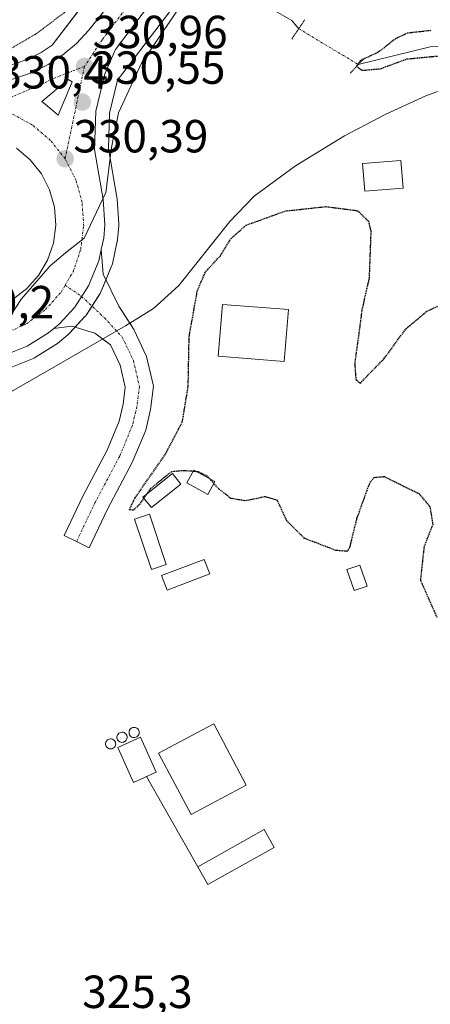
# Model space of a CAD drawing. Units: metres. Extents: x 574514 to 577209, y 4689506 to 4691846.
# Drawn here: x 576224 to 576313, y 4691526 to 4691738 of the extents above; entities that cross this region are included whole.
import ezdxf
from ezdxf.enums import TextEntityAlignment as Align

# ---------------------------------------------------------------- set-up
doc = ezdxf.new("R2010")
doc.units = ezdxf.units.M
doc.header["$MEASUREMENT"] = 0
doc.linetypes.add('TRAZO_Y_PUNTO', pattern=[1, 0.5, -0.25, 0, -0.25])
doc.linetypes.add('TRAZOS2', pattern=[0.375, 0.25, -0.125])
for name, color, linetype, lineweight in [('Carretera de calzada única', 19, 'Continuous', 13), ('Carretera de calzada única Cxs', 19, 'Continuous', 13), ('Carretera de calzada única eje', 19, 'TRAZO_Y_PUNTO', 0), ('Carátula', 7, 'Continuous', 5), ('Cinta transportadora', 2, 'Continuous', 0), ('Corriente natural lineal', 142, 'Continuous', 13), ('Corriente natural lineal oculto', 19, 'TRAZO_Y_PUNTO', 13), ('Curva de nivel maestra depresión', 36, 'TRAZOS2', 30), ('Curva de nivel maestra depresión oculto', 133, 'TRAZOS2', 30), ('Curva de nivel normal', 36, 'Continuous', 0), ('Curva de nivel normal depresión', 36, 'TRAZOS2', 0), ('Depósito genérico', 232, 'Continuous', 0), ('Depósito genérico Cxs', 232, 'Continuous', 0), ('Edificación', 1, 'Continuous', 13), ('Edificación Cxs', 1, 'Continuous', 13), ('Edificación ligera', 1, 'Continuous', 0), ('Edificación ligera Cxs', 1, 'Continuous', 0), ('Estanque', 2, 'Continuous', 0), ('Estanque Cxs', 2, 'Continuous', 0), ('Explotación a cielo abierto', 254, 'Continuous', 0), ('Explotación a cielo abierto Cxs', 254, 'Continuous', 0), ('Isleta de vial', 135, 'Continuous', 13), ('Matorral', 135, 'Continuous', 0), ('Matorral CxS', 135, 'Continuous', 0), ('Núcleo urbano', 19, 'Continuous', 0), ('Núcleo urbano CxS', 19, 'Continuous', 0), ('Pista pavimentada', 135, 'Continuous', 13), ('Pista pavimentada Cxs', 135, 'Continuous', 0), ('Pista pavimentada eje', 135, 'TRAZO_Y_PUNTO', 0), ('Puente lineal', 2, 'TRAZOS2', 0), ('Punto de cota en terreno', 7, 'Continuous', 0), ('Rótulo de punto de cota en terreno', 19, 'Continuous', 0), ('Suelo desnudo', 252, 'Continuous', 0), ('Suelo desnudo CxS', 43, 'Continuous', 0)]:
    doc.layers.add(name, color=color, linetype=linetype, lineweight=lineweight)
doc.styles.add('Arial', font='txt', dxfattribs={"height": 0.2})

# ---------------------------------------------------------------- blocks, each defined once
blk = doc.blocks.new('*U154')
at = {"layer": 'Matorral CxS', "color": 135, "linetype": 'Continuous', "lineweight": 0}
blk.add_polyline3d([(576253.95, 4691762.64, 330.76), (576231.28, 4691732.84, 330.77), (576228.89, 4691731.27, 330.6), (576225.85, 4691729.74, 330.42), (576220.83, 4691728.06, 330.29), (576219.61, 4691727.8, 330.26), (576216.55, 4691728.13, 330.18), (576218.36, 4691731.76, 329.36), (576219.9, 4691739.46, 327.4)], dxfattribs=at)
blk = doc.blocks.new('5PATER')
at = {"layer": 'Carátula', "linetype": 'Continuous', "lineweight": 5}
h = blk.add_hatch(color=250, dxfattribs=at)
edge = h.paths.add_edge_path()
edge.add_ellipse((0, 0.01), major_axis=(-1.33, -1.34), ratio=0.999422, start_angle=0, end_angle=360)
blk = doc.blocks.new('*U171')
at = {"layer": 'Carretera de calzada única Cxs', "color": 19, "linetype": 'Continuous', "lineweight": 13}
for points in [[(576221.62, 4691725.16, 330.35), (576227.01, 4691726.96, 330.48), (576230.4, 4691728.67, 330.65), (576233.57, 4691730.76, 330.84), (576236.48, 4691733.2, 331.03), (576239.14, 4691736.07, 331.22), (576250.02, 4691749.78, 331.88)], [(576253.59, 4691743.44, 331.43), (576244.95, 4691731.95, 331.21), (576242.61, 4691726.64, 330.86), (576240.66, 4691718.59, 330.47), (576240.39, 4691710.31, 330.23), (576242.28, 4691699.51, 329.87), (576242.63, 4691694.11, 329.76), (576242.37, 4691691.18, 329.76), (576241.85, 4691688.74, 329.81), (576241.85, 4691688.74, 329.81), (576241.32, 4691686.3, 329.83), (576239.09, 4691680.88, 329.77), (576236.13, 4691676.33, 329.74), (576232.73, 4691672.66, 329.69), (576231.61, 4691671.73, 329.67), (576230.48, 4691670.79, 329.66), (576225.87, 4691667.92, 329.6), (576220.82, 4691665.91, 329.54)], [(576222.59, 4691677.92, 330.04), (576225.7, 4691680.24, 330.03), (576228.29, 4691683.13, 330.03), (576230.25, 4691686.48, 330.06), (576231.51, 4691690.15, 330.08), (576232.01, 4691694, 330.18), (576231.74, 4691697.87, 330.3), (576230.7, 4691701.61, 330.43), (576228.95, 4691705.06, 330.57), (576226.53, 4691708.1, 330.69), (576223.57, 4691710.61, 330.74)]]:
    blk.add_polyline3d(points, dxfattribs=at)
blk.add_polyline3d([(576235.57, 4691724.93, 330.75), (576234.73, 4691725.41, 330.74), (576229.01, 4691720.67, 330.47), (576231.03, 4691719.05, 330.44), (576232.54, 4691717.75, 330.43), (576235.57, 4691724.93, 330.75)], close=True, dxfattribs=at)
blk = doc.blocks.new('*U173')
at = {"layer": 'Explotación a cielo abierto Cxs', "color": 254, "linetype": 'Continuous', "lineweight": 0}
blk.add_polyline3d([(576094.54, 4691523.77, 333.83), (576099.45, 4691530.21, 333), (576106.34, 4691537.62, 333.31), (576118.54, 4691549.9, 333.59), (576125.05, 4691557.01, 333), (576134.94, 4691568.28, 333.36), (576159.66, 4691596.48, 332.64), (576188.18, 4691629.47, 329.03), (576200.19, 4691642.16, 329.07), (576205.65, 4691647.31, 329.43), (576209.17, 4691650.15, 326.82), (576215.49, 4691654.16, 326.01), (576229.74, 4691662.27, 326.99), (576247.08, 4691672.25, 329.21), (576253.11, 4691676.03, 328.44), (576258.59, 4691681.02, 326.33), (576269.64, 4691694.83, 325.79), (576274.85, 4691700.26, 327.19), (576283.75, 4691706.78, 326.31), (576294.37, 4691713.26, 326.12), (576303.28, 4691717.95, 326.21), (576311.96, 4691721.92, 325.86), (576321.31, 4691725.36, 324.71)], dxfattribs=at)
for points in [[(576267.12, 4691665.71, 325.77), (576281.37, 4691664.58, 324.46), (576282.26, 4691675.78, 328.53), (576268, 4691676.92, 327.9), (576267.12, 4691665.71, 325.77)], [(576261.82, 4691641.13, 326.85), (576260.32, 4691638.37, 327.12), (576264.86, 4691635.91, 326.53), (576266.36, 4691638.67, 326.48), (576261.82, 4691641.13, 326.85)], [(576259.02, 4691638.11, 327.12), (576257.21, 4691640.38, 326.56), (576250.85, 4691635.32, 326.64), (576252.66, 4691633.05, 327.63), (576259.02, 4691638.11, 327.12)], [(576249.02, 4691630.58, 325.78), (576252.66, 4691619.67, 326.8), (576255.89, 4691620.75, 327.86), (576252.25, 4691631.66, 327.86), (576249.02, 4691630.58, 325.78)], [(576264.08, 4691621.88, 327.93), (576254.87, 4691618.38, 327.89), (576256.07, 4691615.22, 325.33), (576265.28, 4691618.73, 325.81), (576264.08, 4691621.88, 327.93)], [(576294.86, 4691619.68, 326.52), (576296.42, 4691615.14, 326.26), (576299.25, 4691616.11, 325.99), (576297.69, 4691620.65, 326.2), (576294.86, 4691619.68, 326.52)], [(576245.29, 4691583.15, 325.87), (576245.38, 4691582.95, 325.85), (576245.5, 4691582.77, 325.83), (576245.66, 4691582.62, 325.81), (576245.85, 4691582.5, 325.8), (576246.05, 4691582.43, 325.83), (576246.27, 4691582.39, 325.99), (576246.49, 4691582.4, 326.17), (576246.7, 4691582.45, 326.41), (576246.9, 4691582.55, 326.77), (576247.07, 4691582.68, 327.25), (576247.22, 4691582.84, 327.86), (576247.33, 4691583.03, 328.57), (576247.4, 4691583.24, 329.32), (576247.43, 4691583.45, 330.02), (576247.41, 4691583.67, 330.61), (576247.36, 4691583.88, 331.04), (576247.26, 4691584.08, 330.78), (576247.12, 4691584.25, 329.87), (576246.95, 4691584.39, 329.01), (576246.76, 4691584.49, 328.25), (576246.55, 4691584.56, 327.53), (576246.33, 4691584.58, 326.89), (576246.03, 4691584.54, 326.04), (576245.83, 4691584.46, 325.95), (576245.64, 4691584.34, 325.95), (576245.49, 4691584.18, 325.95), (576245.37, 4691584, 325.95), (576245.28, 4691583.8, 325.93), (576245.24, 4691583.58, 325.91), (576245.24, 4691583.36, 325.89), (576245.29, 4691583.15, 325.87)], [(576248.43, 4691585.5, 328.15), (576248.24, 4691585.38, 328.46), (576248.09, 4691585.22, 329.05), (576247.97, 4691585.04, 329.75), (576247.88, 4691584.84, 330.32), (576247.84, 4691584.62, 331.03), (576247.84, 4691584.4, 331.83), (576247.89, 4691584.19, 332.78), (576247.98, 4691583.99, 333.81), (576248.1, 4691583.81, 332.78), (576248.26, 4691583.66, 331.64), (576248.45, 4691583.54, 330.61), (576248.65, 4691583.47, 329.78), (576248.87, 4691583.43, 329.02), (576249.09, 4691583.44, 328.39), (576249.3, 4691583.49, 327.85), (576249.5, 4691583.59, 327.34), (576249.67, 4691583.72, 326.87), (576249.82, 4691583.88, 326.4), (576249.93, 4691584.07, 326.12), (576250, 4691584.28, 326.27), (576250.03, 4691584.49, 326.7), (576250.01, 4691584.71, 327.14), (576249.96, 4691584.92, 327.63), (576249.86, 4691585.12, 328.09), (576249.72, 4691585.29, 328.39), (576249.55, 4691585.43, 328.53), (576249.36, 4691585.53, 328.51), (576249.15, 4691585.6, 328.37), (576248.93, 4691585.62, 328.2), (576248.63, 4691585.58, 328.06), (576248.43, 4691585.5, 328.15)], [(576244.08, 4691583.13, 325.85), (576243.86, 4691583.15, 325.84), (576243.56, 4691583.11, 325.83), (576243.36, 4691583.03, 325.81), (576243.17, 4691582.91, 325.8), (576243.02, 4691582.75, 325.78), (576242.9, 4691582.57, 325.76), (576242.81, 4691582.37, 325.75), (576242.77, 4691582.15, 325.74), (576242.77, 4691581.93, 325.73), (576242.82, 4691581.72, 325.72), (576242.91, 4691581.52, 325.71), (576243.03, 4691581.34, 325.7), (576243.19, 4691581.19, 325.7), (576243.38, 4691581.07, 325.69), (576243.58, 4691581, 325.69), (576243.8, 4691580.96, 325.69), (576244.02, 4691580.97, 325.7), (576244.23, 4691581.02, 325.7), (576244.43, 4691581.12, 325.71), (576244.6, 4691581.25, 325.71), (576244.75, 4691581.41, 325.72), (576244.86, 4691581.6, 325.73), (576244.93, 4691581.81, 325.74), (576244.96, 4691582.02, 325.75), (576244.94, 4691582.24, 325.77), (576244.89, 4691582.45, 325.79), (576244.79, 4691582.65, 325.81), (576244.65, 4691582.82, 325.83), (576244.48, 4691582.96, 325.84), (576244.29, 4691583.06, 325.85), (576244.08, 4691583.13, 325.85)], [(576250.3, 4691583.48, 325.69), (576245.4, 4691581.28, 325.71), (576248.78, 4691573.75, 327.81), (576253.68, 4691575.95, 326.38), (576250.3, 4691583.48, 325.69)], [(576262.71, 4691555.53, 327.09), (576264.88, 4691551.68, 330.67), (576279.16, 4691559.73, 330.7), (576276.99, 4691563.58, 329.6), (576262.71, 4691555.53, 327.09)]]:
    blk.add_polyline3d(points, close=True, dxfattribs=at)

msp = doc.modelspace()

# ---------------------------------------------------------------- linework, layer by layer
at = {"layer": 'Carretera de calzada única', "color": 19, "linetype": 'Continuous', "lineweight": 13}
for points in [[(576189.27, 4691713.3, 329.81), (576191.37, 4691715.72, 329.8), (576195.68, 4691719.46, 329.84), (576198.38, 4691721.19, 329.9), (576202.9, 4691723.32, 329.99), (576208.4, 4691724.83, 330.06), (576211.59, 4691725.22, 330.15), (576214.78, 4691725.3, 330.21), (576219.76, 4691724.77, 330.32), (576221.62, 4691725.16, 330.35), (576227.01, 4691726.96, 330.48), (576230.4, 4691728.67, 330.65), (576233.57, 4691730.76, 330.84), (576236.48, 4691733.2, 331.03), (576239.14, 4691736.07, 331.22), (576250.02, 4691749.78, 331.88), (576266.25, 4691768.7, 333.45), (576271.4, 4691775.02, 333.87), (576306.99, 4691813.97, 336.16), (576325.3, 4691832.34, 336.04), (576330.07, 4691836.85, 335.97)], [(576339.09, 4691836.95, 335.86), (576329.58, 4691827.95, 335.96), (576311.43, 4691809.73, 336.03), (576276.04, 4691771.01, 333.55), (576253.59, 4691743.44, 331.43), (576244.95, 4691731.95, 331.21), (576242.61, 4691726.64, 330.86), (576240.66, 4691718.59, 330.47), (576240.39, 4691710.31, 330.23), (576242.28, 4691699.51, 329.87), (576242.63, 4691694.11, 329.76), (576242.37, 4691691.18, 329.76), (576241.85, 4691688.74, 329.81)], [(576235.57, 4691724.93, 330.75), (576234.73, 4691725.41, 330.74), (576229.01, 4691720.67, 330.47), (576231.03, 4691719.05, 330.44), (576232.54, 4691717.75, 330.43)], [(576232.54, 4691717.75, 330.43), (576235.57, 4691724.93, 330.75)], [(576222.59, 4691677.92, 330.04), (576225.7, 4691680.24, 330.03), (576228.29, 4691683.13, 330.03), (576230.25, 4691686.48, 330.06), (576231.51, 4691690.15, 330.08), (576232.01, 4691694, 330.18), (576231.74, 4691697.87, 330.3), (576230.7, 4691701.61, 330.43), (576228.95, 4691705.06, 330.57), (576226.53, 4691708.1, 330.69), (576223.57, 4691710.61, 330.74)], [(576231.61, 4691671.73, 329.67), (576232.73, 4691672.66, 329.69), (576236.13, 4691676.33, 329.74), (576239.09, 4691680.88, 329.77), (576241.32, 4691686.3, 329.83), (576241.85, 4691688.74, 329.81)], [(576231.61, 4691671.73, 329.67), (576230.48, 4691670.79, 329.66), (576225.87, 4691667.92, 329.6), (576220.82, 4691665.91, 329.54), (576215.49, 4691664.77, 329.8), (576207.59, 4691664.99, 330.03), (576202.49, 4691664.04, 330.11), (576199.22, 4691662.91, 330.13), (576196.1, 4691661.42, 330.14), (576193.17, 4691659.57, 330.18), (576190.48, 4691657.4, 330.21), (576184.61, 4691651.49, 330.31), (576178.92, 4691643.2, 330.41)]]:
    msp.add_polyline3d(points, dxfattribs=at)
at = {"layer": 'Carretera de calzada única eje', "color": 19, "linetype": 'TRAZO_Y_PUNTO', "lineweight": 0}
for points in [[(576334.59, 4691836.9, 336.23), (576327.44, 4691830.14, 336.35), (576309.21, 4691811.85, 336.27), (576291.51, 4691792.49, 335.44), (576273.72, 4691773.01, 333.92), (576271.14, 4691769.85, 333.73), (576259.92, 4691756.07, 332.62), (576251.81, 4691746.61, 332), (576246.36, 4691739.75, 331.61), (576242.04, 4691734.01, 331.27), (576238.22, 4691728.26, 330.95)], [(576238.22, 4691728.26, 330.95), (576231.18, 4691725.53, 330.63), (576229.48, 4691724.67, 330.55), (576217.66, 4691719.55, 330.39)], [(576234.05, 4691708.33, 330.37), (576238.22, 4691728.26, 330.95)], [(576234.05, 4691708.33, 330.37), (576230.88, 4691712.31, 330.46), (576227, 4691715.61, 330.49), (576222.51, 4691718.05, 330.47), (576217.66, 4691719.55, 330.39)], [(576234.05, 4691681.05, 329.87), (576235.76, 4691683.95, 329.89), (576237.41, 4691688.77, 329.95), (576238.06, 4691693.82, 330.03), (576237.71, 4691698.9, 330.12), (576236.35, 4691703.8, 330.27), (576234.05, 4691708.33, 330.37)], [(576206.06, 4691669.94, 330.22), (576211.08, 4691669.15, 330.13), (576216.16, 4691669.34, 330.03), (576221.1, 4691670.56, 329.94), (576225.71, 4691672.73, 329.88), (576229.79, 4691675.77, 329.87), (576233.18, 4691679.56, 329.87), (576234.05, 4691681.05, 329.87)]]:
    msp.add_polyline3d(points, dxfattribs=at)
at = {"layer": 'Cinta transportadora', "color": 2, "linetype": 'Continuous', "lineweight": 0}
msp.add_polyline3d([(576262.71, 4691555.53, 326.91), (576251.58, 4691575.01, 325.58)], dxfattribs=at)
at = {"layer": 'Corriente natural lineal', "color": 142, "linetype": 'Continuous', "lineweight": 13}
for points in [[(576297.34, 4691728.67, 325.01), (576312.85, 4691732.47, 324.55), (576325.31, 4691733.06, 323.73), (576343.31, 4691736.75, 323.78), (576354.96, 4691740.06, 323.47), (576370.26, 4691746.31, 325.35), (576370.41, 4691746.32, 325.45)], [(576265.99, 4691742.09, 326.74), (576278.95, 4691740.51, 325.89), (576283, 4691738.17, 325.6), (576284.48, 4691736.41, 325.94)]]:
    msp.add_polyline3d(points, dxfattribs=at)
at = {"layer": 'Corriente natural lineal oculto', "color": 19, "linetype": 'TRAZO_Y_PUNTO', "lineweight": 13}
msp.add_polyline3d([(576284.48, 4691736.41, 325.94), (576297.34, 4691728.67, 325.01)], dxfattribs=at)
at = {"layer": 'Curva de nivel maestra depresión', "color": 36, "linetype": 'TRAZOS2', "lineweight": 30}
for points in [[(576312.98, 4691736, 325), (576307.98, 4691735.44, 325), (576305.4, 4691734.24, 325), (576301.66, 4691731.31, 325), (576297.72, 4691729.49, 325), (576296.92, 4691728.34, 325), (576298.18, 4691727.43, 325), (576302.1, 4691727.76, 325), (576307.8, 4691729.88, 325), (576314.8, 4691730.54, 325)], [(576251.02, 4691635.11, 325), (576249.95, 4691633.61, 325), (576248.75, 4691632.48, 325), (576247.92, 4691632.56, 325), (576249.14, 4691635.14, 325), (576255.58, 4691644.36, 325), (576259.35, 4691651.51, 325), (576260.62, 4691659.24, 325), (576260.82, 4691669.92, 325), (576262.6, 4691679.87, 325), (576264.35, 4691683.9, 325), (576267.61, 4691687.46, 325), (576269.86, 4691691.14, 325), (576273.14, 4691694.01, 325), (576281.6, 4691697.07, 325), (576290.37, 4691698.02, 325), (576297.18, 4691697.13, 325), (576299.53, 4691694.87, 325), (576300.05, 4691692.67, 325), (576299.68, 4691682.63, 325), (576298.13, 4691675.75, 325), (576297.46, 4691670.67, 325), (576296.57, 4691664.22, 325), (576296.82, 4691660.69, 325), (576297.78, 4691659.88, 325), (576299.36, 4691661.57, 325), (576302.95, 4691665.23, 325), (576307.63, 4691671.64, 325), (576312.16, 4691675.44, 325), (576317.81, 4691678.01, 325)], [(576261.67, 4691640.86, 325), (576259.69, 4691641.02, 325), (576257.04, 4691640.79, 325), (576252.47, 4691637.16, 325), (576251.57, 4691635.89, 325)], [(576265.32, 4691639.23, 325), (576264.83, 4691639.79, 325), (576262.82, 4691640.77, 325), (576262.43, 4691640.8, 325)], [(576314.37, 4691609.34, 325), (576310.82, 4691617.34, 325), (576311.62, 4691624.74, 325), (576313.49, 4691629.43, 325), (576312.88, 4691633.24, 325), (576310.55, 4691635.96, 325), (576307.27, 4691637.57, 325), (576302.98, 4691639.68, 325), (576300.74, 4691639.49, 325), (576299.74, 4691638.3, 325), (576296.98, 4691630.67, 325), (576295.44, 4691624.4, 325), (576294.86, 4691623.61, 325), (576292.5, 4691623.8, 325), (576285.73, 4691626.41, 325), (576281.97, 4691630.12, 325), (576279.87, 4691634.59, 325), (576277.27, 4691635.4, 325), (576272.94, 4691634.51, 325), (576269.82, 4691635.03, 325), (576267.22, 4691637.08, 325), (576266.15, 4691638.29, 325)]]:
    msp.add_polyline3d(points, dxfattribs=at)
at = {"layer": 'Curva de nivel maestra depresión oculto', "color": 133, "linetype": 'TRAZOS2', "lineweight": 30}
for points in [[(576262.43, 4691640.8, 325), (576261.67, 4691640.86, 325)], [(576266.15, 4691638.29, 325), (576265.32, 4691639.23, 325)], [(576251.57, 4691635.89, 325), (576251.02, 4691635.11, 325)]]:
    msp.add_polyline3d(points, dxfattribs=at)
at = {"layer": 'Curva de nivel normal', "color": 36, "linetype": 'Continuous', "lineweight": 0}
msp.add_polyline3d([(576260.95, 4691744.36, 330), (576250.54, 4691728.97, 330), (576245.6, 4691718.22, 330), (576244.04, 4691710.75, 330), (576242.81, 4691701.09, 330), (576238.13, 4691691.2, 330), (576234.13, 4691688.05, 330), (576230.8, 4691685.25, 330), (576224.61, 4691678.12, 330), (576220.36, 4691671.64, 330)], dxfattribs=at)
at = {"layer": 'Curva de nivel normal depresión', "color": 36, "linetype": 'TRAZOS2', "lineweight": 0}
msp.add_polyline3d([(576183.6, 4691678, 330), (576184.98, 4691680, 330), (576185.92, 4691685.09, 330), (576187.18, 4691689.09, 330), (576188.75, 4691691.64, 330), (576191.8, 4691695.63, 330), (576199.02, 4691711.42, 330), (576201.47, 4691718.7, 330), (576203.11, 4691722.86, 330), (576203.79, 4691725.1, 330), (576209.27, 4691727.31, 330), (576213.99, 4691728.56, 330), (576220.14, 4691730.87, 330), (576227.77, 4691735.28, 330), (576235.02, 4691740.74, 330)], dxfattribs=at)
at = {"layer": 'Depósito genérico', "color": 232, "linetype": 'Continuous', "lineweight": 0}
for points in [[(576245.29, 4691583.15, 325.87), (576245.24, 4691583.36, 325.89), (576245.24, 4691583.58, 325.91), (576245.28, 4691583.8, 325.93), (576245.37, 4691584, 325.95), (576245.49, 4691584.18, 325.95), (576245.64, 4691584.34, 325.95), (576245.83, 4691584.46, 325.95), (576246.03, 4691584.54, 326.04), (576246.33, 4691584.58, 326.89), (576246.55, 4691584.56, 327.53), (576246.76, 4691584.49, 328.25), (576246.95, 4691584.39, 329.01), (576247.12, 4691584.25, 329.87), (576247.26, 4691584.08, 330.78), (576247.36, 4691583.88, 331.04), (576247.41, 4691583.67, 330.61), (576247.43, 4691583.45, 330.02), (576247.4, 4691583.24, 329.32), (576247.33, 4691583.03, 328.57), (576247.22, 4691582.84, 327.86), (576247.07, 4691582.68, 327.25), (576246.9, 4691582.55, 326.77), (576246.7, 4691582.45, 326.41), (576246.49, 4691582.4, 326.17)], [(576249.09, 4691583.44, 328.39), (576248.87, 4691583.43, 329.02), (576248.65, 4691583.47, 329.78), (576248.45, 4691583.54, 330.61), (576248.26, 4691583.66, 331.64), (576248.1, 4691583.81, 332.77), (576247.98, 4691583.99, 333.81), (576247.89, 4691584.19, 332.78), (576247.84, 4691584.4, 331.83), (576247.84, 4691584.62, 331.03), (576247.88, 4691584.84, 330.32), (576247.97, 4691585.04, 329.75), (576248.09, 4691585.22, 329.05), (576248.24, 4691585.38, 328.46), (576248.43, 4691585.5, 328.15)], [(576248.43, 4691585.5, 328.15), (576248.63, 4691585.58, 328.06), (576248.93, 4691585.62, 328.2), (576249.15, 4691585.6, 328.37), (576249.36, 4691585.53, 328.51), (576249.55, 4691585.43, 328.53), (576249.72, 4691585.29, 328.39), (576249.86, 4691585.12, 328.08), (576249.96, 4691584.92, 327.63), (576250.01, 4691584.71, 327.14), (576250.03, 4691584.49, 326.7), (576250, 4691584.28, 326.27), (576249.93, 4691584.07, 326.12), (576249.82, 4691583.88, 326.4), (576249.67, 4691583.72, 326.87), (576249.5, 4691583.59, 327.33), (576249.3, 4691583.49, 327.84), (576249.09, 4691583.44, 328.39)], [(576244.08, 4691583.13, 325.85), (576244.29, 4691583.06, 325.85), (576244.48, 4691582.96, 325.84), (576244.65, 4691582.82, 325.83), (576244.79, 4691582.65, 325.81), (576244.89, 4691582.45, 325.79), (576244.94, 4691582.24, 325.77), (576244.96, 4691582.02, 325.75), (576244.93, 4691581.81, 325.74), (576244.86, 4691581.6, 325.73), (576244.75, 4691581.41, 325.72), (576244.6, 4691581.25, 325.71), (576244.43, 4691581.12, 325.71), (576244.23, 4691581.02, 325.7), (576244.02, 4691580.97, 325.7), (576243.8, 4691580.96, 325.69), (576243.58, 4691581, 325.69), (576243.38, 4691581.07, 325.69), (576243.19, 4691581.19, 325.7), (576243.03, 4691581.34, 325.7), (576242.91, 4691581.52, 325.71), (576242.82, 4691581.72, 325.72), (576242.77, 4691581.93, 325.73), (576242.77, 4691582.15, 325.74), (576242.81, 4691582.37, 325.75), (576242.9, 4691582.57, 325.76), (576243.02, 4691582.75, 325.78), (576243.17, 4691582.91, 325.8), (576243.36, 4691583.03, 325.81), (576243.56, 4691583.11, 325.83), (576243.86, 4691583.15, 325.84), (576244.08, 4691583.13, 325.85)], [(576246.49, 4691582.4, 326.17), (576246.27, 4691582.39, 325.99), (576246.05, 4691582.43, 325.83), (576245.85, 4691582.5, 325.8), (576245.66, 4691582.62, 325.81), (576245.5, 4691582.77, 325.83), (576245.38, 4691582.95, 325.85), (576245.29, 4691583.15, 325.87)]]:
    msp.add_polyline3d(points, dxfattribs=at)
at = {"layer": 'Depósito genérico Cxs', "color": 232, "linetype": 'Continuous', "lineweight": 0}
for points in [[(576246.49, 4691582.4, 326.17), (576246.27, 4691582.39, 325.99), (576246.05, 4691582.43, 325.83), (576245.85, 4691582.5, 325.8), (576245.66, 4691582.62, 325.81), (576245.5, 4691582.77, 325.83), (576245.38, 4691582.95, 325.85), (576245.29, 4691583.15, 325.87), (576245.24, 4691583.36, 325.89), (576245.24, 4691583.58, 325.91), (576245.28, 4691583.8, 325.93), (576245.37, 4691584, 325.95), (576245.49, 4691584.18, 325.95), (576245.64, 4691584.34, 325.95), (576245.83, 4691584.46, 325.95), (576246.03, 4691584.54, 326.04), (576246.33, 4691584.58, 326.89), (576246.55, 4691584.56, 327.53), (576246.76, 4691584.49, 328.25), (576246.95, 4691584.39, 329.01), (576247.12, 4691584.25, 329.87), (576247.26, 4691584.08, 330.78), (576247.36, 4691583.88, 331.04), (576247.41, 4691583.67, 330.61), (576247.43, 4691583.45, 330.02), (576247.4, 4691583.24, 329.32), (576247.33, 4691583.03, 328.57), (576247.22, 4691582.84, 327.86), (576247.07, 4691582.68, 327.25), (576246.9, 4691582.55, 326.77), (576246.7, 4691582.45, 326.41), (576246.49, 4691582.4, 326.17)], [(576249.09, 4691583.44, 328.39), (576248.87, 4691583.43, 329.02), (576248.65, 4691583.47, 329.78), (576248.45, 4691583.54, 330.61), (576248.26, 4691583.66, 331.64), (576248.1, 4691583.81, 332.78), (576247.98, 4691583.99, 333.81), (576247.89, 4691584.19, 332.78), (576247.84, 4691584.4, 331.83), (576247.84, 4691584.62, 331.03), (576247.88, 4691584.84, 330.32), (576247.97, 4691585.04, 329.75), (576248.09, 4691585.22, 329.05), (576248.24, 4691585.38, 328.46), (576248.43, 4691585.5, 328.15), (576248.63, 4691585.58, 328.06), (576248.93, 4691585.62, 328.2), (576249.15, 4691585.6, 328.37), (576249.36, 4691585.53, 328.51), (576249.55, 4691585.43, 328.53), (576249.72, 4691585.29, 328.39), (576249.86, 4691585.12, 328.09), (576249.96, 4691584.92, 327.63), (576250.01, 4691584.71, 327.14), (576250.03, 4691584.49, 326.7), (576250, 4691584.28, 326.27), (576249.93, 4691584.07, 326.12), (576249.82, 4691583.88, 326.4), (576249.67, 4691583.72, 326.87), (576249.5, 4691583.59, 327.34), (576249.3, 4691583.49, 327.85), (576249.09, 4691583.44, 328.39)], [(576244.02, 4691580.97, 325.7), (576243.8, 4691580.96, 325.69), (576243.58, 4691581, 325.69), (576243.38, 4691581.07, 325.69), (576243.19, 4691581.19, 325.7), (576243.03, 4691581.34, 325.7), (576242.91, 4691581.52, 325.71), (576242.82, 4691581.72, 325.72), (576242.77, 4691581.93, 325.73), (576242.77, 4691582.15, 325.74), (576242.81, 4691582.37, 325.75), (576242.9, 4691582.57, 325.76), (576243.02, 4691582.75, 325.78), (576243.17, 4691582.91, 325.8), (576243.36, 4691583.03, 325.81), (576243.56, 4691583.11, 325.83), (576243.86, 4691583.15, 325.84), (576244.08, 4691583.13, 325.85), (576244.29, 4691583.06, 325.85), (576244.48, 4691582.96, 325.84), (576244.65, 4691582.82, 325.83), (576244.79, 4691582.65, 325.81), (576244.89, 4691582.45, 325.79), (576244.94, 4691582.24, 325.77), (576244.96, 4691582.02, 325.75), (576244.93, 4691581.81, 325.74), (576244.86, 4691581.6, 325.73), (576244.75, 4691581.41, 325.72), (576244.6, 4691581.25, 325.71), (576244.43, 4691581.12, 325.71), (576244.23, 4691581.02, 325.7), (576244.02, 4691580.97, 325.7)]]:
    msp.add_polyline3d(points, close=True, dxfattribs=at)
at = {"layer": 'Edificación', "color": 1, "linetype": 'Continuous', "lineweight": 13}
for points in [[(576282.26, 4691675.78, 328.53), (576268, 4691676.92, 327.9), (576267.12, 4691665.71, 325.77)], [(576267.12, 4691665.71, 325.77), (576281.37, 4691664.58, 324.46), (576282.26, 4691675.78, 328.53)]]:
    msp.add_polyline3d(points, dxfattribs=at)
at = {"layer": 'Edificación Cxs', "color": 1, "linetype": 'Continuous', "lineweight": 13}
msp.add_polyline3d([(576282.26, 4691675.78, 328.53), (576281.37, 4691664.58, 324.46), (576267.12, 4691665.71, 325.77), (576268, 4691676.92, 327.9), (576282.26, 4691675.78, 328.53)], close=True, dxfattribs=at)
at = {"layer": 'Edificación ligera', "color": 1, "linetype": 'Continuous', "lineweight": 0}
for points in [[(576266.36, 4691638.67, 326.48), (576264.86, 4691635.91, 326.53), (576260.32, 4691638.37, 327.12), (576261.82, 4691641.13, 326.85)], [(576261.82, 4691641.13, 326.85), (576266.36, 4691638.67, 326.48)], [(576259.02, 4691638.11, 327.12), (576252.66, 4691633.05, 327.63), (576250.85, 4691635.32, 326.64), (576257.21, 4691640.38, 326.56), (576259.02, 4691638.11, 327.12)], [(576249.02, 4691630.58, 325.78), (576252.25, 4691631.66, 327.86), (576255.89, 4691620.75, 327.86)], [(576255.89, 4691620.75, 327.86), (576252.66, 4691619.67, 326.8), (576249.02, 4691630.58, 325.78)], [(576265.28, 4691618.73, 325.81), (576256.07, 4691615.22, 325.33), (576254.87, 4691618.38, 327.89), (576264.08, 4691621.88, 327.93)], [(576264.08, 4691621.88, 327.93), (576265.28, 4691618.73, 325.81)], [(576294.86, 4691619.68, 326.52), (576297.69, 4691620.65, 326.2), (576299.25, 4691616.11, 325.99)], [(576299.25, 4691616.11, 325.99), (576296.42, 4691615.14, 326.26), (576294.86, 4691619.68, 326.52)], [(576253.68, 4691575.95, 326.38), (576248.78, 4691573.75, 327.81), (576245.4, 4691581.28, 325.71), (576250.3, 4691583.48, 325.69)], [(576250.3, 4691583.48, 325.69), (576253.68, 4691575.95, 326.38)], [(576262.71, 4691555.53, 327.09), (576276.99, 4691563.58, 329.6), (576279.16, 4691559.73, 330.7)], [(576279.16, 4691559.73, 330.7), (576264.88, 4691551.68, 330.67), (576262.71, 4691555.53, 327.09)]]:
    msp.add_polyline3d(points, dxfattribs=at)
at = {"layer": 'Edificación ligera Cxs', "color": 1, "linetype": 'Continuous', "lineweight": 0}
for points in [[(576266.36, 4691638.67, 326.48), (576264.86, 4691635.91, 326.53), (576260.32, 4691638.37, 327.12), (576261.82, 4691641.13, 326.85), (576266.36, 4691638.67, 326.48)], [(576259.02, 4691638.11, 327.12), (576252.66, 4691633.05, 327.63), (576250.85, 4691635.32, 326.64), (576257.21, 4691640.38, 326.56), (576259.02, 4691638.11, 327.12)], [(576255.89, 4691620.75, 327.86), (576252.66, 4691619.67, 326.8), (576249.02, 4691630.58, 325.78), (576252.25, 4691631.66, 327.86), (576255.89, 4691620.75, 327.86)], [(576265.28, 4691618.73, 325.81), (576256.07, 4691615.22, 325.33), (576254.87, 4691618.38, 327.89), (576264.08, 4691621.88, 327.93), (576265.28, 4691618.73, 325.81)], [(576299.25, 4691616.11, 325.99), (576296.42, 4691615.14, 326.26), (576294.86, 4691619.68, 326.52), (576297.69, 4691620.65, 326.2), (576299.25, 4691616.11, 325.99)], [(576253.68, 4691575.95, 326.38), (576248.78, 4691573.75, 327.81), (576245.4, 4691581.28, 325.71), (576250.3, 4691583.48, 325.69), (576253.68, 4691575.95, 326.38)], [(576279.16, 4691559.73, 330.7), (576264.88, 4691551.68, 330.67), (576262.71, 4691555.53, 327.09), (576276.99, 4691563.58, 329.6), (576279.16, 4691559.73, 330.7)]]:
    msp.add_polyline3d(points, close=True, dxfattribs=at)
at = {"layer": 'Estanque', "color": 2, "linetype": 'Continuous', "lineweight": 0}
for points in [[(576307.02, 4691701.98, 328.02), (576298.74, 4691701.31, 325.88), (576298.25, 4691707.31, 326.33), (576306.53, 4691707.98, 327.19), (576307.02, 4691701.98, 328.02)], [(576273.16, 4691573.15, 325.58), (576261.23, 4691566.8, 325.36), (576254.19, 4691580.03, 325.46), (576266.12, 4691586.38, 325.03), (576273.16, 4691573.15, 325.58)]]:
    msp.add_polyline3d(points, dxfattribs=at)
at = {"layer": 'Estanque Cxs', "color": 2, "linetype": 'Continuous', "lineweight": 0}
for points in [[(576307.02, 4691701.98, 328.02), (576298.74, 4691701.31, 325.88), (576298.25, 4691707.31, 326.33), (576306.53, 4691707.98, 327.19), (576307.02, 4691701.98, 328.02)], [(576273.16, 4691573.15, 325.58), (576261.23, 4691566.8, 325.36), (576254.19, 4691580.03, 325.46), (576266.12, 4691586.38, 325.03), (576273.16, 4691573.15, 325.58)]]:
    msp.add_polyline3d(points, close=True, dxfattribs=at)
at = {"layer": 'Explotación a cielo abierto', "color": 254, "linetype": 'Continuous', "lineweight": 0}
for points in [[(576094.54, 4691523.77, 333.83), (576099.45, 4691530.21, 333), (576106.34, 4691537.62, 333.31), (576118.54, 4691549.9, 333.59), (576125.05, 4691557.01, 333), (576134.94, 4691568.28, 333.36), (576159.66, 4691596.48, 332.64), (576188.18, 4691629.47, 329.03), (576200.19, 4691642.16, 329.07), (576205.65, 4691647.31, 329.43), (576209.17, 4691650.15, 326.82), (576215.49, 4691654.16, 326.01), (576229.74, 4691662.27, 326.99), (576247.08, 4691672.25, 329.21), (576253.11, 4691676.03, 328.44), (576258.59, 4691681.02, 326.33), (576269.64, 4691694.83, 325.79), (576274.85, 4691700.26, 327.19), (576283.75, 4691706.78, 326.31), (576294.37, 4691713.26, 326.12), (576303.28, 4691717.95, 326.21), (576311.96, 4691721.92, 325.86), (576321.31, 4691725.36, 324.71)], [(576282.26, 4691675.78, 328.53), (576268, 4691676.92, 327.9), (576267.12, 4691665.71, 325.77)], [(576267.12, 4691665.71, 325.77), (576281.37, 4691664.58, 324.46), (576282.26, 4691675.78, 328.53)], [(576266.36, 4691638.67, 326.48), (576264.86, 4691635.91, 326.53), (576260.32, 4691638.37, 327.12), (576261.82, 4691641.13, 326.85)], [(576261.82, 4691641.13, 326.85), (576266.36, 4691638.67, 326.48)], [(576259.02, 4691638.11, 327.12), (576252.66, 4691633.05, 327.63), (576250.85, 4691635.32, 326.64), (576257.21, 4691640.38, 326.56), (576259.02, 4691638.11, 327.12)], [(576249.02, 4691630.58, 325.78), (576252.25, 4691631.66, 327.86), (576255.89, 4691620.75, 327.86)], [(576255.89, 4691620.75, 327.86), (576252.66, 4691619.67, 326.8), (576249.02, 4691630.58, 325.78)], [(576265.28, 4691618.73, 325.81), (576256.07, 4691615.22, 325.33), (576254.87, 4691618.38, 327.89), (576264.08, 4691621.88, 327.93)], [(576264.08, 4691621.88, 327.93), (576265.28, 4691618.73, 325.81)], [(576294.86, 4691619.68, 326.52), (576297.69, 4691620.65, 326.2), (576299.25, 4691616.11, 325.99)], [(576299.25, 4691616.11, 325.99), (576296.42, 4691615.14, 326.26), (576294.86, 4691619.68, 326.52)], [(576245.29, 4691583.15, 325.87), (576245.24, 4691583.36, 325.89), (576245.24, 4691583.58, 325.91), (576245.28, 4691583.8, 325.93), (576245.37, 4691584, 325.95), (576245.49, 4691584.18, 325.95), (576245.64, 4691584.34, 325.95), (576245.83, 4691584.46, 325.95), (576246.03, 4691584.54, 326.04), (576246.33, 4691584.58, 326.89), (576246.55, 4691584.56, 327.53), (576246.76, 4691584.49, 328.25), (576246.95, 4691584.39, 329.01), (576247.12, 4691584.25, 329.87), (576247.26, 4691584.08, 330.78), (576247.36, 4691583.88, 331.04), (576247.41, 4691583.67, 330.61), (576247.43, 4691583.45, 330.02), (576247.4, 4691583.24, 329.32), (576247.33, 4691583.03, 328.57), (576247.22, 4691582.84, 327.86), (576247.07, 4691582.68, 327.25), (576246.9, 4691582.55, 326.77), (576246.7, 4691582.45, 326.41), (576246.49, 4691582.4, 326.17)], [(576249.09, 4691583.44, 328.39), (576248.87, 4691583.43, 329.02), (576248.65, 4691583.47, 329.78), (576248.45, 4691583.54, 330.61), (576248.26, 4691583.66, 331.64), (576248.1, 4691583.81, 332.77), (576247.98, 4691583.99, 333.81), (576247.89, 4691584.19, 332.78), (576247.84, 4691584.4, 331.83), (576247.84, 4691584.62, 331.03), (576247.88, 4691584.84, 330.32), (576247.97, 4691585.04, 329.75), (576248.09, 4691585.22, 329.05), (576248.24, 4691585.38, 328.46), (576248.43, 4691585.5, 328.15)], [(576248.43, 4691585.5, 328.15), (576248.63, 4691585.58, 328.06), (576248.93, 4691585.62, 328.2), (576249.15, 4691585.6, 328.37), (576249.36, 4691585.53, 328.51), (576249.55, 4691585.43, 328.53), (576249.72, 4691585.29, 328.39), (576249.86, 4691585.12, 328.08), (576249.96, 4691584.92, 327.63), (576250.01, 4691584.71, 327.14), (576250.03, 4691584.49, 326.7), (576250, 4691584.28, 326.27), (576249.93, 4691584.07, 326.12), (576249.82, 4691583.88, 326.4), (576249.67, 4691583.72, 326.87), (576249.5, 4691583.59, 327.33), (576249.3, 4691583.49, 327.84), (576249.09, 4691583.44, 328.39)], [(576244.08, 4691583.13, 325.85), (576244.29, 4691583.06, 325.85), (576244.48, 4691582.96, 325.84), (576244.65, 4691582.82, 325.83), (576244.79, 4691582.65, 325.81), (576244.89, 4691582.45, 325.79), (576244.94, 4691582.24, 325.77), (576244.96, 4691582.02, 325.75), (576244.93, 4691581.81, 325.74), (576244.86, 4691581.6, 325.73), (576244.75, 4691581.41, 325.72), (576244.6, 4691581.25, 325.71), (576244.43, 4691581.12, 325.71), (576244.23, 4691581.02, 325.7), (576244.02, 4691580.97, 325.7), (576243.8, 4691580.96, 325.69), (576243.58, 4691581, 325.69), (576243.38, 4691581.07, 325.69), (576243.19, 4691581.19, 325.7), (576243.03, 4691581.34, 325.7), (576242.91, 4691581.52, 325.71), (576242.82, 4691581.72, 325.72), (576242.77, 4691581.93, 325.73), (576242.77, 4691582.15, 325.74), (576242.81, 4691582.37, 325.75), (576242.9, 4691582.57, 325.76), (576243.02, 4691582.75, 325.78), (576243.17, 4691582.91, 325.8), (576243.36, 4691583.03, 325.81), (576243.56, 4691583.11, 325.83), (576243.86, 4691583.15, 325.84), (576244.08, 4691583.13, 325.85)], [(576246.49, 4691582.4, 326.17), (576246.27, 4691582.39, 325.99), (576246.05, 4691582.43, 325.83), (576245.85, 4691582.5, 325.8), (576245.66, 4691582.62, 325.81), (576245.5, 4691582.77, 325.83), (576245.38, 4691582.95, 325.85), (576245.29, 4691583.15, 325.87)], [(576253.68, 4691575.95, 326.38), (576248.78, 4691573.75, 327.81), (576245.4, 4691581.28, 325.71), (576250.3, 4691583.48, 325.69)], [(576250.3, 4691583.48, 325.69), (576253.68, 4691575.95, 326.38)], [(576262.71, 4691555.53, 327.09), (576276.99, 4691563.58, 329.6), (576279.16, 4691559.73, 330.7)], [(576279.16, 4691559.73, 330.7), (576264.88, 4691551.68, 330.67), (576262.71, 4691555.53, 327.09)]]:
    msp.add_polyline3d(points, dxfattribs=at)
at = {"layer": 'Isleta de vial', "color": 135, "linetype": 'Continuous', "lineweight": 13}
for points in [[(576232.54, 4691717.75, 330.41), (576235.57, 4691724.93, 330.8), (576234.73, 4691725.41, 330.84), (576229.01, 4691720.67, 330.42), (576231.03, 4691719.05, 330.43), (576232.54, 4691717.75, 330.41)], [(576222.59, 4691677.92, 330.02), (576225.7, 4691680.24, 329.98), (576228.29, 4691683.13, 330), (576230.25, 4691686.48, 330.01), (576231.51, 4691690.15, 330.07), (576232.01, 4691694, 330.17), (576231.74, 4691697.87, 330.29), (576230.7, 4691701.61, 330.43), (576228.95, 4691705.06, 330.57), (576226.53, 4691708.1, 330.7), (576223.57, 4691710.61, 330.75)]]:
    msp.add_polyline3d(points, dxfattribs=at)
at = {"layer": 'Matorral', "color": 135, "linetype": 'Continuous', "lineweight": 0}
msp.add_polyline3d([(576216.55, 4691728.13, 330.18), (576219.61, 4691727.8, 330.26), (576220.83, 4691728.06, 330.29), (576225.85, 4691729.74, 330.42), (576228.89, 4691731.27, 330.6), (576231.28, 4691732.84, 330.77), (576244.54, 4691750.27, 330.22), (576253.94, 4691762.64, 330.76), (576253.96, 4691762.66, 330.76), (576254.28, 4691763.05, 330.8), (576270.19, 4691781.29, 333.05), (576270.2, 4691781.3, 333.05), (576270.21, 4691781.31, 333.05), (576270.37, 4691781.48, 333.07), (576284.34, 4691796.5, 332.95), (576302.78, 4691816.32, 333.77), (576303.53, 4691817.12, 333.76), (576303.73, 4691817.33, 333.75), (576303.82, 4691817.42, 333.75), (576323.8, 4691836.79, 333.97)], dxfattribs=at)
at = {"layer": 'Núcleo urbano', "color": 19, "linetype": 'Continuous', "lineweight": 0}
for points in [[(576216.55, 4691728.13, 330.18), (576219.61, 4691727.8, 330.26), (576220.83, 4691728.06, 330.29), (576225.85, 4691729.74, 330.42), (576228.89, 4691731.27, 330.6), (576231.28, 4691732.84, 330.77), (576244.54, 4691750.27, 330.22), (576253.94, 4691762.64, 330.76), (576253.96, 4691762.66, 330.76), (576254.28, 4691763.05, 330.8), (576270.19, 4691781.29, 333.05), (576270.2, 4691781.3, 333.05), (576270.21, 4691781.31, 333.05), (576270.37, 4691781.48, 333.07), (576284.34, 4691796.5, 332.95), (576302.78, 4691816.32, 333.77), (576303.53, 4691817.12, 333.76), (576303.73, 4691817.33, 333.75), (576303.82, 4691817.42, 333.75), (576323.8, 4691836.79, 333.97)], [(576259.91, 4691744.41, 329.66), (576254.8, 4691737.69, 329.81), (576245.37, 4691725.29, 330.57), (576243.65, 4691718.18, 329.89), (576243.4, 4691710.52, 329.6), (576245.23, 4691700.03, 329.31), (576245.27, 4691699.7, 329.31), (576245.62, 4691694.3, 329.26), (576245.63, 4691694.11, 329.26), (576245.62, 4691693.85, 329.26), (576245.36, 4691690.92, 329.3), (576245.32, 4691690.66, 329.3), (576245.3, 4691690.55, 329.31), (576244.25, 4691685.67, 329.49), (576244.14, 4691685.27, 329.5), (576244.09, 4691685.16, 329.51), (576242.86, 4691682.15, 329.63), (576241.86, 4691679.74, 329.67), (576241.69, 4691679.38, 329.67), (576241.6, 4691679.24, 329.67), (576239.84, 4691676.53, 329.64), (576238.64, 4691674.69, 329.62), (576238.43, 4691674.4, 329.61), (576238.33, 4691674.29, 329.61), (576236.19, 4691671.98, 329.44), (576234.93, 4691670.62, 329.33), (576234.65, 4691670.36, 329.32), (576232.4, 4691668.48, 329.35), (576232.07, 4691668.24, 329.28), (576227.46, 4691665.37, 328.61), (576227.37, 4691665.32, 328.6), (576226.98, 4691665.13, 328.6), (576221.93, 4691663.12, 328.84)]]:
    msp.add_polyline3d(points, dxfattribs=at)
at = {"layer": 'Núcleo urbano CxS', "color": 19, "linetype": 'Continuous', "lineweight": 0}
for points in [[(576220.83, 4691728.06, 330.29), (576225.85, 4691729.74, 330.42), (576228.89, 4691731.27, 330.6), (576231.28, 4691732.84, 330.77), (576253.95, 4691762.64, 330.76)], [(576266.29, 4691752.78, 330.38), (576254.8, 4691737.69, 329.81), (576245.37, 4691725.29, 330.57), (576243.65, 4691718.18, 329.89), (576243.4, 4691710.52, 329.6), (576245.24, 4691700.03, 329.31), (576245.27, 4691699.7, 329.31), (576245.62, 4691694.3, 329.26), (576245.63, 4691694.11, 329.26), (576245.62, 4691693.85, 329.26), (576245.36, 4691690.92, 329.3), (576245.32, 4691690.66, 329.3), (576245.3, 4691690.55, 329.31), (576244.25, 4691685.67, 329.49), (576244.14, 4691685.27, 329.5), (576244.09, 4691685.16, 329.51), (576241.86, 4691679.74, 329.67), (576241.69, 4691679.38, 329.67), (576241.6, 4691679.24, 329.67), (576238.64, 4691674.69, 329.62), (576238.43, 4691674.4, 329.61), (576238.33, 4691674.29, 329.61), (576234.93, 4691670.62, 329.33), (576234.65, 4691670.36, 329.32), (576232.4, 4691668.48, 329.35), (576232.07, 4691668.24, 329.28), (576227.46, 4691665.37, 328.61), (576227.37, 4691665.32, 328.6), (576226.98, 4691665.13, 328.6), (576221.93, 4691663.12, 328.84)]]:
    msp.add_polyline3d(points, dxfattribs=at)
at = {"layer": 'Pista pavimentada', "color": 135, "linetype": 'Continuous', "lineweight": 13}
for points in [[(576231.61, 4691671.73, 329.67), (576232.73, 4691672.66, 329.69), (576236.13, 4691676.33, 329.74), (576239.09, 4691680.88, 329.77), (576241.32, 4691686.3, 329.83), (576241.85, 4691688.74, 329.81)], [(576241.85, 4691688.74, 329.81), (576242.23, 4691683.42, 329.7), (576245.62, 4691676.54, 329.42), (576248, 4691672.83, 329.07)], [(576242.17, 4691669.42, 329), (576240.43, 4691670.72, 329.16), (576235.46, 4691672.2, 329.51), (576231.61, 4691671.73, 329.67)], [(576248, 4691672.83, 329.07), (576248.87, 4691671.47, 328.93), (576251.65, 4691665.68, 328.62), (576253.11, 4691659.23, 327.91), (576252.49, 4691654.21, 327.74), (576251.45, 4691649.79, 327.65), (576248.55, 4691642.77, 326.62), (576243.22, 4691632.75, 326.05), (576239.23, 4691624.4, 325.77), (576236.52, 4691625.74, 325.9), (576233.81, 4691627.03, 325.41), (576237.86, 4691635.55, 325.74), (576243.11, 4691645.43, 326.82), (576245.72, 4691651.74, 327.44), (576246.58, 4691655.37, 327.86), (576247.02, 4691659.03, 328.03), (576245.94, 4691663.8, 328.41), (576243.85, 4691668.17, 328.86), (576242.17, 4691669.42, 329)]]:
    msp.add_polyline3d(points, dxfattribs=at)
at = {"layer": 'Pista pavimentada Cxs', "color": 135, "linetype": 'Continuous', "lineweight": 0}
msp.add_polyline3d([(576231.61, 4691671.73, 329.67), (576232.73, 4691672.66, 329.69), (576236.13, 4691676.33, 329.74), (576239.09, 4691680.88, 329.77), (576241.32, 4691686.3, 329.83), (576241.85, 4691688.74, 329.81), (576242.23, 4691683.42, 329.7), (576245.62, 4691676.54, 329.42), (576248.87, 4691671.47, 328.93), (576251.65, 4691665.68, 328.62), (576253.11, 4691659.23, 327.91), (576252.49, 4691654.21, 327.74), (576251.45, 4691649.79, 327.65), (576248.55, 4691642.77, 326.62), (576243.22, 4691632.75, 326.05), (576239.23, 4691624.4, 325.77), (576236.52, 4691625.74, 325.9), (576233.81, 4691627.03, 325.41), (576237.86, 4691635.55, 325.74), (576243.11, 4691645.43, 326.82), (576245.72, 4691651.74, 327.44), (576246.58, 4691655.37, 327.86), (576247.02, 4691659.03, 328.03), (576245.94, 4691663.8, 328.41), (576243.85, 4691668.17, 328.86), (576240.43, 4691670.72, 329.16), (576235.46, 4691672.2, 329.51), (576231.61, 4691671.73, 329.67)], close=True, dxfattribs=at)
at = {"layer": 'Pista pavimentada eje', "color": 135, "linetype": 'TRAZO_Y_PUNTO', "lineweight": 0}
msp.add_polyline3d([(576234.05, 4691681.05, 329.87), (576237.61, 4691678.61, 329.76), (576242.55, 4691674, 329.45), (576246.36, 4691669.87, 329.07), (576248.8, 4691664.79, 328.65), (576250.07, 4691659.18, 328.27), (576249.54, 4691654.84, 327.99), (576248.58, 4691650.82, 327.66), (576245.83, 4691644.15, 327.06), (576240.54, 4691634.2, 326.21), (576236.52, 4691625.74, 325.9)], dxfattribs=at)
at = {"layer": 'Puente lineal', "color": 2, "linetype": 'TRAZOS2', "lineweight": 0}
for points in [[(576285.76, 4691738.33, 325.99), (576284.48, 4691736.41, 327.98), (576282.98, 4691734.14, 330.46)], [(576298.34, 4691729.76, 326.82), (576297.34, 4691728.67, 326.66), (576295.66, 4691726.83, 325.91)]]:
    msp.add_polyline3d(points, dxfattribs=at)
at = {"layer": 'Suelo desnudo', "color": 252, "linetype": 'Continuous', "lineweight": 0}
msp.add_polyline3d([(576259.91, 4691744.41, 329.66), (576254.8, 4691737.69, 329.81), (576245.37, 4691725.29, 330.57), (576243.65, 4691718.18, 329.89), (576243.4, 4691710.52, 329.6), (576245.23, 4691700.03, 329.31), (576245.27, 4691699.7, 329.31), (576245.62, 4691694.3, 329.26), (576245.63, 4691694.11, 329.26), (576245.62, 4691693.85, 329.26), (576245.36, 4691690.92, 329.3), (576245.32, 4691690.66, 329.3), (576245.3, 4691690.55, 329.31), (576244.25, 4691685.67, 329.49), (576244.14, 4691685.27, 329.5), (576244.09, 4691685.16, 329.51), (576242.86, 4691682.15, 329.63), (576241.86, 4691679.74, 329.67), (576241.69, 4691679.38, 329.67), (576241.6, 4691679.24, 329.67), (576239.84, 4691676.53, 329.64), (576238.64, 4691674.69, 329.62), (576238.43, 4691674.4, 329.61), (576238.33, 4691674.29, 329.61), (576236.19, 4691671.98, 329.44), (576234.93, 4691670.62, 329.33), (576234.65, 4691670.36, 329.32), (576232.4, 4691668.48, 329.35), (576232.07, 4691668.24, 329.28), (576227.46, 4691665.37, 328.61), (576227.37, 4691665.32, 328.6), (576226.98, 4691665.13, 328.6), (576221.93, 4691663.12, 328.84)], dxfattribs=at)
at = {"layer": 'Suelo desnudo CxS', "color": 43, "linetype": 'Continuous', "lineweight": 0}
msp.add_polyline3d([(576221.93, 4691663.12, 328.84), (576226.98, 4691665.13, 328.6), (576227.37, 4691665.32, 328.6), (576227.46, 4691665.37, 328.61), (576232.07, 4691668.24, 329.28), (576232.4, 4691668.48, 329.35), (576234.65, 4691670.36, 329.32), (576234.93, 4691670.62, 329.33), (576238.33, 4691674.29, 329.61), (576238.43, 4691674.4, 329.61), (576238.64, 4691674.69, 329.62), (576241.6, 4691679.24, 329.67), (576241.69, 4691679.38, 329.67), (576241.86, 4691679.74, 329.67), (576244.09, 4691685.16, 329.51), (576244.14, 4691685.27, 329.5), (576244.25, 4691685.67, 329.49), (576245.3, 4691690.55, 329.31), (576245.32, 4691690.66, 329.3), (576245.36, 4691690.92, 329.3), (576245.62, 4691693.85, 329.26), (576245.63, 4691694.11, 329.26), (576245.62, 4691694.3, 329.26), (576245.27, 4691699.7, 329.31), (576245.24, 4691700.03, 329.31), (576243.4, 4691710.52, 329.6), (576243.65, 4691718.18, 329.89), (576245.37, 4691725.29, 330.57), (576254.8, 4691737.69, 329.81), (576266.29, 4691752.78, 330.38)], dxfattribs=at)

# ---------------------------------------------------------------- block references
at = {"layer": 'Carretera de calzada única Cxs', "color": 19, "linetype": 'Continuous', "lineweight": 13}
msp.add_blockref('*U171', (0, 0), dxfattribs=at)
at = {"layer": 'Explotación a cielo abierto Cxs', "color": 254, "linetype": 'Continuous', "lineweight": 0}
msp.add_blockref('*U173', (0, 0), dxfattribs=at)
at = {"layer": 'Matorral CxS', "color": 135, "linetype": 'Continuous', "lineweight": 0}
msp.add_blockref('*U154', (0, 0), dxfattribs=at)
at = {"layer": 'Punto de cota en terreno', "linetype": 'Continuous', "lineweight": 0}
for p in [(576238.23, 4691728.26, 330.96), (576237.76, 4691720.56, 330.55), (576234.06, 4691708.33, 330.39)]:
    msp.add_blockref('5PATER', p, dxfattribs=at)

# ---------------------------------------------------------------- texts
at = {"layer": 'Rótulo de punto de cota en terreno', "color": 19, "linetype": 'Continuous', "lineweight": 0, "style": 'Arial'}
for s, p in [('330,96', (576239.99, 4691730.02)), ('330,4', (576219.43, 4691721.31)), ('330,55', (576239.52, 4691722.32)), ('330,39', (576235.82, 4691707.52)), ('330,2', (576207.83, 4691671.7)), ('325,3', (576237.73, 4691522.87))]:
    msp.add_text(s, height=7, dxfattribs=at).set_placement(p, align=Align.BOTTOM_LEFT)

doc.saveas('drawing.dxf')
